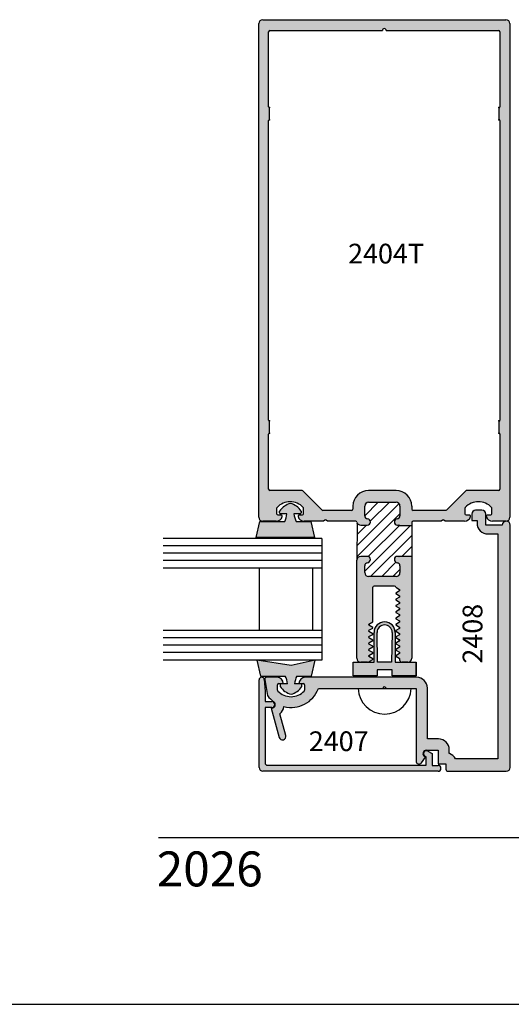
# Model space of a CAD drawing. Units: millimetres. Extents: x 1790 to 3824, y 2186 to 2623.
# Drawn here: x 2695 to 2738, y 2186 to 2272 of the extents above; entities that cross this region are included whole.
import ezdxf
from ezdxf.enums import TextEntityAlignment as Align

# ---------------------------------------------------------------- set-up
doc = ezdxf.new("R2010")
doc.units = ezdxf.units.MM
for name, color, linetype in [('1', 8, 'Continuous'), ('3', 3, 'Continuous'), ('4', 4, 'Continuous'), ('5', 7, 'Continuous')]:
    doc.layers.add(name, color=color, linetype=linetype)
doc.styles.add('DIM', font='Simplex.shx', dxfattribs={"width": 0.9, "height": 2.4})
doc.styles.add('ST-1', font='calibrii.ttf', dxfattribs={"height": 2})

msp = doc.modelspace()

# ---------------------------------------------------------------- hatches: boundary and pattern name
at = {"layer": '4'}
h = msp.add_hatch(color=4, dxfattribs=at)
h.dxf.hatch_style = 1
h.paths.add_polyline_path([(2737.602, 2271.266, 0.414214), (2737.256, 2271.611), (2716.038, 2271.611, 0.414214), (2715.693, 2271.266), (2715.693, 2228.141, 0.414214), (2716.038, 2227.796), (2717.212, 2227.796, 0.341999), (2717.742, 2228.207, 0.490314), (2717.636, 2228.343), (2717.363, 2228.343, -0.414214), (2717.254, 2228.453), (2717.254, 2228.928, -0.193302), (2717.284, 2229.004, -0.42693), (2719.578, 2229.004, -0.193302), (2719.609, 2228.928), (2719.609, 2228.453, -0.414214), (2719.499, 2228.343), (2719.226, 2228.343, 0.490314), (2719.12, 2228.207, 0.341999), (2719.651, 2227.796), (2721.351, 2227.796), (2721.453, 2227.898, -0.414214), (2721.577, 2227.898), (2721.679, 2227.796), (2724.151, 2227.796, -0.343757), (2724.257, 2227.713, 0.343757), (2724.587, 2227.456), (2725.157, 2227.456, 0.95113), (2725.184, 2228.003, -0.38517), (2724.938, 2228.275), (2724.938, 2229.113, -0.414214), (2725.277, 2229.453), (2727.676, 2229.453, -0.414214), (2728.016, 2229.113), (2728.016, 2228.275, -0.38517), (2727.769, 2228.003, 0.95113), (2727.797, 2227.456), (2727.906, 2227.456, -0.198912), (2727.984, 2227.424), (2729.046, 2227.424), (2729.046, 2227.686, -0.414214), (2729.155, 2227.796), (2731.615, 2227.796), (2731.717, 2227.898, -0.414214), (2731.841, 2227.898), (2731.944, 2227.796), (2733.643, 2227.796, 0.341999), (2734.174, 2228.207, 0.490314), (2734.068, 2228.343), (2733.795, 2228.343, -0.414214), (2733.685, 2228.453), (2733.685, 2228.928, -0.193302), (2733.716, 2229.004, -0.42693), (2736.01, 2229.004, -0.193302), (2736.04, 2228.928), (2736.04, 2228.453, -0.414214), (2735.931, 2228.343), (2735.658, 2228.343, 0.490314), (2735.552, 2228.207, 0.341999), (2736.082, 2227.796), (2737.232, 2227.796, -0.057881), (2737.312, 2227.8, 0.368047), (2737.602, 2228.141)])
h.paths.add_polyline_path([(2736.629, 2230.483), (2733.842, 2230.483, 0.198912), (2733.764, 2230.451), (2732.09, 2228.777, -0.198912), (2732.013, 2228.745), (2729.155, 2228.745, -0.414214), (2729.046, 2228.854), (2729.046, 2229.113, 0.414214), (2727.676, 2230.483), (2725.277, 2230.483, 0.414214), (2723.908, 2229.113), (2723.908, 2228.854, -0.414214), (2723.798, 2228.745), (2721.281, 2228.745, -0.198912), (2721.204, 2228.777), (2719.53, 2230.451, 0.198912), (2719.452, 2230.483), (2716.665, 2230.483, -0.414214), (2716.555, 2230.592), (2716.555, 2235.405, -0.233985), (2716.598, 2235.492, 0.233985), (2716.641, 2235.58), (2716.641, 2236.444, 0.233985), (2716.598, 2236.531, -0.233985), (2716.555, 2236.618), (2716.555, 2262.791, -0.233985), (2716.598, 2262.879, 0.233985), (2716.641, 2262.966), (2716.641, 2263.83, 0.233985), (2716.598, 2263.917, -0.233985), (2716.555, 2264.004), (2716.555, 2270.555, -0.414214), (2716.665, 2270.665), (2726.483, 2270.665, -1), (2726.811, 2270.665), (2736.629, 2270.665, -0.414214), (2736.739, 2270.555), (2736.739, 2264.004, -0.233985), (2736.696, 2263.917, 0.233985), (2736.653, 2263.83), (2736.653, 2262.966, 0.233985), (2736.696, 2262.879, -0.233985), (2736.739, 2262.791), (2736.739, 2236.618, -0.233985), (2736.696, 2236.531, 0.233985), (2736.653, 2236.444), (2736.653, 2235.58, 0.233985), (2736.696, 2235.492, -0.233985), (2736.739, 2235.405), (2736.739, 2230.592, -0.414214)], flags=16)
h = msp.add_hatch(color=6, dxfattribs=at)
h.dxf.hatch_style = 1
h.paths.add_polyline_path([(2720.249, 2227.759), (2718.955, 2227.759, -0.076216), (2718.759, 2228.432), (2719.311, 2228.432, 0.414214), (2719.397, 2228.519), (2719.397, 2228.682, 0.176667), (2718.455, 2229.354, 0.176667), (2717.513, 2228.682), (2717.513, 2228.519, 0.414214), (2717.599, 2228.432), (2718.152, 2228.432, -0.076216), (2717.955, 2227.759), (2715.785, 2227.759), (2715.475, 2226.378), (2718.455, 2226.378), (2720.559, 2226.378)])
h = msp.add_hatch(color=4, dxfattribs=at)
h.dxf.hatch_style = 1
h.paths.add_polyline_path([(2729.455, 2214.167), (2719.745, 2214.167, 0.414214), (2719.197, 2213.619), (2719.581, 2213.619, -0.414214), (2719.689, 2213.511), (2719.689, 2213.032, -0.192998), (2719.659, 2212.957, -0.427624), (2717.363, 2212.957, -0.192998), (2717.333, 2213.032), (2717.333, 2213.511, -0.414214), (2717.441, 2213.619), (2717.825, 2213.619, 0.414214), (2717.277, 2214.167), (2716.375, 2214.167, 0.466308), (2716.214, 2213.974), (2716.464, 2212.556, 0.075747), (2717.003, 2212.014, -0.723429), (2716.824, 2211.469), (2716.782, 2211.469), (2717.468, 2208.911, 1), (2718.051, 2209.067), (2717.542, 2210.966, 0.171172), (2717.888, 2211.595, 0.383988), (2720.892, 2213.178), (2724.359, 2213.178, -0.000282), (2724.359, 2213.181), (2726.515, 2213.181), (2726.677, 2213.342), (2726.838, 2213.181), (2728.99, 2213.181, -0.000282), (2728.99, 2213.178), (2729.417, 2213.178), (2729.417, 2206.84, 0.723395), (2729.884, 2206.686), (2730.249, 2207.181), (2730.172, 2207.226, -0.767327), (2730.323, 2207.79), (2731.334, 2207.79), (2731.334, 2206.594), (2732.025, 2206.594), (2732.025, 2206.12, 0.414214), (2732.197, 2205.947), (2737.291, 2205.947, 0.414214), (2737.636, 2206.292), (2737.636, 2227.456, 0.396698), (2737.312, 2227.8, -0.040059), (2737.256, 2227.796), (2737.232, 2227.796, 0.364944), (2736.946, 2227.456), (2735.517, 2227.456), (2735.517, 2228.413, 0.414214), (2735.172, 2228.759), (2734.62, 2228.759, 0.414214), (2734.275, 2228.413), (2734.275, 2227.866), (2734.741, 2227.866), (2734.741, 2227.628, 0.414214), (2735.69, 2226.679), (2736.54, 2226.679), (2736.54, 2207.043), (2732.861, 2207.043, 0.192162), (2732.322, 2207.496), (2732.322, 2207.829, 0.414214), (2731.373, 2208.778), (2730.405, 2208.778), (2730.405, 2213.217, 0.414214)])
h = msp.add_hatch(color=4, dxfattribs=at)
h.dxf.hatch_style = 1
h.paths.add_polyline_path([(2729.046, 2224.75), (2727.984, 2224.75, -0.198912), (2727.906, 2224.718), (2727.797, 2224.718, 0.95113), (2727.769, 2224.171, -0.38517), (2728.016, 2223.899), (2728.016, 2223.304, -0.414214), (2727.676, 2222.965), (2725.277, 2222.965, -0.414214), (2724.938, 2223.304), (2724.938, 2223.899, -0.38517), (2725.184, 2224.171, 0.95113), (2725.157, 2224.718), (2724.587, 2224.718, 0.414214), (2724.247, 2224.378), (2724.247, 2215.817, 0.344135), (2724.508, 2215.482), (2725.226, 2215.482, 0.04191), (2725.25, 2215.494), (2725.641, 2215.72), (2725.641, 2215.746), (2725.641, 2215.772), (2725.309, 2215.964, -0.267949), (2725.277, 2216.02, -0.267949), (2725.309, 2216.076), (2725.641, 2216.267), (2725.641, 2216.294), (2725.641, 2216.32), (2725.309, 2216.511, -0.267949), (2725.277, 2216.567, -0.267949), (2725.309, 2216.623), (2725.641, 2216.815), (2725.641, 2216.841), (2725.641, 2216.867), (2725.309, 2217.059, -0.267949), (2725.277, 2217.115, -0.267949), (2725.309, 2217.171), (2725.641, 2217.363), (2725.641, 2217.389), (2725.641, 2217.415), (2725.309, 2217.607, -0.267949), (2725.277, 2217.663, -0.267949), (2725.309, 2217.719), (2725.641, 2217.911), (2725.641, 2217.937), (2725.641, 2217.963), (2725.309, 2218.155, -0.267949), (2725.277, 2218.211, -0.267949), (2725.309, 2218.267), (2725.641, 2218.458), (2725.641, 2218.511), (2725.309, 2218.702, -0.267949), (2725.277, 2218.758, -0.267949), (2725.309, 2218.814), (2725.641, 2219.006), (2725.641, 2222.021, -0.414214), (2725.751, 2222.131), (2726.68, 2222.131), (2727.542, 2222.131, -0.414214), (2727.651, 2222.021), (2727.651, 2222.019), (2727.983, 2221.827, -0.267949), (2728.016, 2221.771, -0.267949), (2727.983, 2221.715), (2727.651, 2221.523), (2727.651, 2221.497), (2727.651, 2221.471), (2727.983, 2221.279, -0.267949), (2728.016, 2221.223, -0.267949), (2727.983, 2221.167), (2727.651, 2220.975), (2727.651, 2220.949), (2727.651, 2220.923), (2727.983, 2220.731, -0.267949), (2728.016, 2220.675, -0.267949), (2727.983, 2220.619), (2727.651, 2220.428), (2727.651, 2220.401), (2727.651, 2220.375), (2727.983, 2220.184, -0.267949), (2728.016, 2220.128, -0.267949), (2727.983, 2220.072), (2727.651, 2219.88), (2727.651, 2219.854), (2727.651, 2219.828), (2727.983, 2219.636, -0.267949), (2728.016, 2219.58, -0.267949), (2727.983, 2219.524), (2727.651, 2219.332), (2727.651, 2219.306), (2727.651, 2219.28), (2727.983, 2219.088, -0.267949), (2728.016, 2219.032, -0.267949), (2727.983, 2218.976), (2727.651, 2218.784), (2727.651, 2218.758), (2727.651, 2218.732), (2727.983, 2218.541, -0.267949), (2728.016, 2218.484, -0.267949), (2727.983, 2218.428), (2727.651, 2218.237), (2727.651, 2218.211), (2727.651, 2218.185), (2727.983, 2217.993, -0.267949), (2728.016, 2217.937, -0.267949), (2727.983, 2217.881), (2727.651, 2217.689), (2727.651, 2217.663), (2727.651, 2217.637), (2727.983, 2217.445, -0.267949), (2728.016, 2217.389, -0.267949), (2727.983, 2217.333), (2727.651, 2217.141), (2727.651, 2217.115), (2727.651, 2217.089), (2727.983, 2216.897, -0.267949), (2728.016, 2216.841, -0.267949), (2727.983, 2216.785), (2727.651, 2216.594), (2727.651, 2216.567), (2727.651, 2216.541), (2727.983, 2216.35, -0.267949), (2728.016, 2216.294, -0.267949), (2727.983, 2216.238), (2727.651, 2216.046), (2727.651, 2216.02), (2727.651, 2215.994), (2727.933, 2215.831, -0.267949), (2728.016, 2215.688), (2728.016, 2215.636, 0.313378), (2728.123, 2215.482), (2728.784, 2215.482, 0.344135), (2729.046, 2215.817)])
h = msp.add_hatch(color=6, dxfattribs=at)
h.dxf.hatch_style = 1
h.paths.add_polyline_path([(2720.613, 2215.651), (2718.509, 2215.178), (2715.529, 2215.651), (2715.839, 2214.27), (2718.009, 2214.27, -0.076216), (2718.206, 2213.597), (2717.653, 2213.597, 0.414214), (2717.567, 2213.511), (2717.567, 2213.348, 0.176667), (2718.509, 2212.675, 0.176667), (2719.451, 2213.348), (2719.451, 2213.511, 0.414214), (2719.365, 2213.597), (2718.813, 2213.597, -0.076216), (2719.009, 2214.27), (2720.303, 2214.27)])
h.paths.add_polyline_path([(2729.414, 2215.482), (2728.784, 2215.482, -0.061335), (2728.701, 2215.472), (2728.18, 2215.472, -0.08925), (2728.123, 2215.482), (2727.592, 2215.482), (2727.592, 2218.08, 0.414214), (2726.675, 2218.998, 0.414214), (2725.757, 2218.08), (2725.757, 2215.482), (2725.226, 2215.482, -0.08925), (2725.168, 2215.472), (2724.592, 2215.472, -0.061335), (2724.508, 2215.482), (2723.935, 2215.482), (2723.935, 2214.281), (2726.016, 2214.281), (2726.016, 2214.799), (2726.675, 2214.799), (2727.333, 2214.799), (2727.333, 2214.281), (2729.414, 2214.281)])
h.paths.add_polyline_path([(2726.675, 2215.482), (2726.068, 2215.482), (2726.016, 2218.08, -0.414214), (2726.675, 2218.739, -0.414214), (2727.333, 2218.08), (2727.281, 2215.482)], flags=16)
h = msp.add_hatch(color=4, dxfattribs=at)
h.dxf.hatch_style = 1
h.paths.add_polyline_path([(2731.334, 2206.465), (2730.813, 2206.465), (2730.813, 2207.503), (2730.452, 2207.712, 1), (2730.193, 2207.264), (2730.296, 2207.204), (2730.296, 2206.495), (2716.371, 2206.495, -0.414214), (2716.263, 2206.603), (2716.263, 2211.512), (2716.824, 2211.512, 1), (2716.824, 2212.03), (2716.263, 2212.03), (2716.263, 2212.94), (2716.174, 2213.957, 0.957086), (2715.715, 2213.937), (2715.715, 2206.292, 0.414214), (2716.061, 2205.947), (2731.334, 2205.947, 1)])

# ---------------------------------------------------------------- linework, layer by layer
at = {"color": 4, "linetype": 'Continuous'}
for p, q in [((2715.693, 2228.141), (2715.693, 2271.266)), ((2716.038, 2271.611), (2737.256, 2271.611)), ((2737.602, 2271.266), (2737.602, 2228.141)), ((2716.555, 2264.004), (2716.555, 2270.555)), ((2716.665, 2270.665), (2726.483, 2270.665)), ((2726.811, 2270.665), (2736.629, 2270.665)), ((2736.739, 2270.555), (2736.739, 2264.004)), ((2716.641, 2262.966), (2716.641, 2263.83)), ((2736.653, 2263.83), (2736.653, 2262.966)), ((2716.555, 2236.618), (2716.555, 2262.791)), ((2736.739, 2262.791), (2736.739, 2236.618)), ((2716.641, 2235.58), (2716.641, 2236.444)), ((2736.653, 2236.444), (2736.653, 2235.58)), ((2716.555, 2230.592), (2716.555, 2235.405)), ((2736.739, 2235.405), (2736.739, 2230.592)), ((2719.452, 2230.483), (2716.665, 2230.483)), ((2721.204, 2228.777), (2719.53, 2230.451)), ((2733.764, 2230.451), (2732.09, 2228.777)), ((2736.629, 2230.483), (2733.842, 2230.483)), ((2717.254, 2228.928), (2717.254, 2228.453)), ((2719.609, 2228.453), (2719.609, 2228.928)), ((2733.685, 2228.928), (2733.685, 2228.453)), ((2736.04, 2228.453), (2736.04, 2228.928)), ((2717.363, 2228.343), (2717.636, 2228.343)), ((2719.226, 2228.343), (2719.499, 2228.343)), ((2723.798, 2228.745), (2721.281, 2228.745)), ((2732.013, 2228.745), (2729.155, 2228.745)), ((2733.795, 2228.343), (2734.068, 2228.343)), ((2735.658, 2228.343), (2735.931, 2228.343)), ((2717.212, 2227.796), (2716.038, 2227.796)), ((2721.351, 2227.796), (2719.651, 2227.796)), ((2721.453, 2227.898), (2721.351, 2227.796)), ((2721.679, 2227.796), (2721.577, 2227.898)), ((2724.151, 2227.796), (2721.679, 2227.796)), ((2729.046, 2227.686), (2729.046, 2227.424)), ((2731.615, 2227.796), (2729.155, 2227.796)), ((2731.717, 2227.898), (2731.615, 2227.796)), ((2731.944, 2227.796), (2731.841, 2227.898)), ((2733.643, 2227.796), (2731.944, 2227.796)), ((2737.256, 2227.796), (2736.082, 2227.796)), ((2729.046, 2224.75), (2729.046, 2215.817)), ((2724.247, 2215.817), (2724.247, 2224.378)), ((2726.68, 2222.131), (2725.751, 2222.131)), ((2727.542, 2222.131), (2726.68, 2222.131))]:
    msp.add_line(p, q, dxfattribs=at)
at = {"color": 6}
for p, q in [((2717.513, 2228.519), (2717.513, 2228.682)), ((2718.152, 2228.432), (2717.599, 2228.432)), ((2719.311, 2228.432), (2718.759, 2228.432)), ((2719.397, 2228.682), (2719.397, 2228.519)), ((2715.475, 2226.378), (2715.785, 2227.759)), ((2715.785, 2227.759), (2717.955, 2227.759)), ((2718.955, 2227.759), (2720.249, 2227.759)), ((2720.249, 2227.759), (2720.559, 2226.378)), ((2718.455, 2226.378), (2715.475, 2226.378)), ((2720.559, 2226.378), (2718.455, 2226.378)), ((2718.509, 2215.178), (2715.529, 2215.651)), ((2715.529, 2215.651), (2715.839, 2214.27)), ((2720.613, 2215.651), (2718.509, 2215.178)), ((2720.303, 2214.27), (2720.613, 2215.651)), ((2715.839, 2214.27), (2718.009, 2214.27)), ((2719.009, 2214.27), (2720.303, 2214.27)), ((2717.567, 2213.511), (2717.567, 2213.348)), ((2718.206, 2213.597), (2717.653, 2213.597)), ((2719.365, 2213.597), (2718.813, 2213.597)), ((2719.451, 2213.348), (2719.451, 2213.511))]:
    msp.add_line(p, q, dxfattribs=at)
at = {"color": 4}
for p, q in [((2727.984, 2227.424), (2729.046, 2227.424)), ((2727.984, 2224.75), (2729.046, 2224.75))]:
    msp.add_line(p, q, dxfattribs=at)
at = {"color": 6, "linetype": 'Continuous', "ltscale": 0.25}
for p, q in [((2725.757, 2215.482), (2725.757, 2218.08)), ((2726.068, 2215.482), (2726.016, 2218.08)), ((2727.333, 2218.08), (2727.281, 2215.482)), ((2727.592, 2218.08), (2727.592, 2215.482)), ((2723.935, 2214.281), (2723.935, 2215.482)), ((2723.935, 2215.482), (2725.757, 2215.482)), ((2726.675, 2215.482), (2726.068, 2215.482)), ((2727.281, 2215.482), (2726.675, 2215.482)), ((2727.592, 2215.482), (2729.414, 2215.482)), ((2729.414, 2215.482), (2729.414, 2214.281)), ((2729.414, 2214.281), (2729.414, 2215.482)), ((2726.016, 2214.281), (2723.935, 2214.281)), ((2726.675, 2214.799), (2726.016, 2214.799)), ((2726.016, 2214.799), (2726.016, 2214.281)), ((2727.333, 2214.799), (2726.675, 2214.799)), ((2727.333, 2214.281), (2727.333, 2214.799)), ((2729.414, 2214.281), (2727.333, 2214.281))]:
    msp.add_line(p, q, dxfattribs=at)
at = {"color": 7, "linetype": 'Continuous'}
for p, q in [((2725.168, 2215.472), (2724.592, 2215.472)), ((2728.016, 2215.636), (2728.016, 2215.688)), ((2728.701, 2215.472), (2728.18, 2215.472))]:
    msp.add_line(p, q, dxfattribs=at)
at = {"color": 4, "linetype": 'Continuous', "ltscale": 0.2}
for p, q in [((2715.715, 2206.292), (2715.715, 2213.937)), ((2716.174, 2213.957), (2716.263, 2212.94)), ((2716.263, 2212.94), (2716.263, 2212.03)), ((2716.263, 2212.03), (2716.824, 2212.03)), ((2716.824, 2211.512), (2716.263, 2211.512)), ((2716.263, 2211.512), (2716.263, 2206.603)), ((2730.452, 2207.712), (2730.813, 2207.503)), ((2730.813, 2207.503), (2730.813, 2206.465)), ((2716.371, 2206.495), (2730.296, 2206.495)), ((2730.296, 2207.204), (2730.193, 2207.264)), ((2730.296, 2206.495), (2730.296, 2207.204)), ((2731.334, 2205.947), (2716.061, 2205.947)), ((2730.813, 2206.465), (2731.334, 2206.465))]:
    msp.add_line(p, q, dxfattribs=at)
for p, q in [((2724.359, 2213.181), (2728.99, 2213.181)), ((2682.757, 2185.589), (2958.247, 2185.589))]:
    msp.add_line(p, q)
at = {"color": 4, "linetype": 'Continuous'}
for centre in [(2718.431, 2227.905), (2734.863, 2227.905)]:
    msp.add_arc(centre, 1.588, 43.76174, 136.23819, dxfattribs=at)
at = {"color": 6}
for centre, radius, start, end in [((2718.906, 2227.726), 1.689, 105.46599, 145.54157), ((2718.005, 2227.726), 1.689, 34.45843, 74.53401), ((2717.599, 2228.519), 0.0863, 180, 270), ((2715.857, 2228.737), 2.315, 335.01275, 352.44656), ((2721.053, 2228.737), 2.315, 187.55344, 204.98725), ((2719.311, 2228.519), 0.0863, 270, 0), ((2715.911, 2213.293), 2.315, 7.55344, 24.98725), ((2721.107, 2213.293), 2.315, 155.01275, 172.44656), ((2717.653, 2213.511), 0.0863, 90, 180), ((2719.365, 2213.511), 0.0863, 0, 90), ((2718.96, 2214.303), 1.689, 214.45843, 254.53401), ((2718.059, 2214.303), 1.689, 285.46599, 325.54157)]:
    msp.add_arc(centre, radius, start, end, dxfattribs=at)
at = {"color": 6, "linetype": 'Continuous', "ltscale": 0.25}
for radius, start, end in [(0.918, 90, 180), (0.659, 90, 180), (0.918, 0, 90), (0.659, 0, 90)]:
    msp.add_arc((2726.675, 2218.08), radius, start, end, dxfattribs=at)
at = {"color": 7, "linetype": 'Continuous'}
msp.add_arc((2728.18, 2215.636), 0.164, 180, 270, dxfattribs=at)
at = {"color": 4, "linetype": 'Continuous', "ltscale": 0.2}
for centre, radius, start, end in [((2715.945, 2213.937), 0.23, 5.02462, 180), ((2716.824, 2211.771), 0.259, 270, 90), ((2730.323, 2207.488), 0.259, 60, 240), ((2716.371, 2206.603), 0.108, 180, 270), ((2716.061, 2206.292), 0.345, 180, 270), ((2731.334, 2206.206), 0.259, 270, 90)]:
    msp.add_arc(centre, radius, start, end, dxfattribs=at)
msp.add_arc((2726.675, 2213.263), 2.317, 182.0324, 357.9676)
at = {"layer": '1', "color": 4, "linetype": 'Continuous'}
for p, q in [((2727.676, 2230.483), (2725.277, 2230.483)), ((2723.908, 2229.113), (2723.908, 2228.854)), ((2724.938, 2228.275), (2724.938, 2229.113)), ((2725.277, 2229.453), (2727.676, 2229.453)), ((2728.016, 2229.113), (2728.016, 2228.275)), ((2729.046, 2229.113), (2729.046, 2228.854)), ((2724.587, 2227.456), (2725.157, 2227.456)), ((2727.797, 2227.456), (2727.906, 2227.456)), ((2725.157, 2224.718), (2724.587, 2224.718)), ((2727.906, 2224.718), (2727.797, 2224.718)), ((2724.938, 2223.304), (2724.938, 2223.899)), ((2728.016, 2223.899), (2728.016, 2223.304)), ((2727.676, 2222.965), (2725.277, 2222.965)), ((2725.641, 2219.006), (2725.641, 2222.021)), ((2727.651, 2222.019), (2727.651, 2222.021)), ((2727.651, 2222.019), (2727.983, 2221.827)), ((2727.983, 2221.715), (2727.651, 2221.523)), ((2727.651, 2221.523), (2727.651, 2221.497)), ((2727.651, 2221.497), (2727.651, 2221.471)), ((2727.651, 2221.471), (2727.983, 2221.279)), ((2727.983, 2221.167), (2727.651, 2220.975)), ((2727.651, 2220.975), (2727.651, 2220.949)), ((2727.651, 2220.949), (2727.651, 2220.923)), ((2727.651, 2220.923), (2727.983, 2220.731)), ((2727.983, 2220.619), (2727.651, 2220.428)), ((2727.651, 2220.428), (2727.651, 2220.401)), ((2727.651, 2220.401), (2727.651, 2220.375)), ((2727.651, 2220.375), (2727.983, 2220.184)), ((2727.983, 2220.072), (2727.651, 2219.88)), ((2727.651, 2219.88), (2727.651, 2219.854)), ((2727.651, 2219.854), (2727.651, 2219.828)), ((2727.651, 2219.828), (2727.983, 2219.636)), ((2727.983, 2219.524), (2727.651, 2219.332))]:
    msp.add_line(p, q, dxfattribs=at)
at = {"layer": '1', "color": 7, "linetype": 'Continuous'}
for p, q in [((2725.309, 2218.814), (2725.641, 2219.006)), ((2725.641, 2218.511), (2725.309, 2218.702)), ((2727.651, 2219.332), (2727.651, 2219.306)), ((2727.651, 2219.306), (2727.651, 2219.28)), ((2727.651, 2219.28), (2727.983, 2219.088)), ((2727.983, 2218.976), (2727.651, 2218.784)), ((2727.651, 2218.784), (2727.651, 2218.758)), ((2727.651, 2218.758), (2727.651, 2218.732)), ((2727.651, 2218.732), (2727.983, 2218.541)), ((2725.309, 2218.267), (2725.641, 2218.458)), ((2725.641, 2217.963), (2725.309, 2218.155)), ((2725.309, 2217.719), (2725.641, 2217.911)), ((2725.641, 2218.458), (2725.641, 2218.511)), ((2725.641, 2217.937), (2725.641, 2217.963)), ((2725.641, 2217.911), (2725.641, 2217.937)), ((2727.983, 2218.428), (2727.651, 2218.237)), ((2727.651, 2218.237), (2727.651, 2218.211)), ((2727.651, 2218.211), (2727.651, 2218.185)), ((2727.651, 2218.185), (2727.983, 2217.993)), ((2727.983, 2217.881), (2727.651, 2217.689)), ((2727.651, 2217.689), (2727.651, 2217.663)), ((2725.641, 2217.415), (2725.309, 2217.607)), ((2725.309, 2217.171), (2725.641, 2217.363)), ((2725.641, 2216.867), (2725.309, 2217.059)), ((2725.309, 2216.623), (2725.641, 2216.815)), ((2725.641, 2217.389), (2725.641, 2217.415)), ((2725.641, 2217.363), (2725.641, 2217.389)), ((2725.641, 2216.841), (2725.641, 2216.867)), ((2725.641, 2216.815), (2725.641, 2216.841)), ((2727.651, 2217.663), (2727.651, 2217.637)), ((2727.651, 2217.637), (2727.983, 2217.445)), ((2727.983, 2217.333), (2727.651, 2217.141)), ((2727.651, 2217.141), (2727.651, 2217.115)), ((2727.651, 2217.115), (2727.651, 2217.089)), ((2727.651, 2217.089), (2727.983, 2216.897)), ((2725.641, 2216.32), (2725.309, 2216.511)), ((2725.309, 2216.076), (2725.641, 2216.267)), ((2725.641, 2215.772), (2725.309, 2215.964)), ((2725.641, 2216.294), (2725.641, 2216.32)), ((2725.641, 2216.267), (2725.641, 2216.294)), ((2727.983, 2216.785), (2727.651, 2216.594)), ((2727.651, 2216.594), (2727.651, 2216.567)), ((2727.651, 2216.567), (2727.651, 2216.541)), ((2727.651, 2216.541), (2727.983, 2216.35)), ((2727.983, 2216.238), (2727.651, 2216.046)), ((2727.651, 2216.046), (2727.651, 2216.02)), ((2727.651, 2216.02), (2727.651, 2215.994)), ((2727.651, 2215.994), (2727.933, 2215.831)), ((2725.25, 2215.494), (2725.641, 2215.72)), ((2725.641, 2215.746), (2725.641, 2215.772)), ((2725.641, 2215.72), (2725.641, 2215.746))]:
    msp.add_line(p, q, dxfattribs=at)
at = {"layer": '1', "color": 4, "linetype": 'Continuous'}
for centre, radius, start, end in [((2716.038, 2271.266), 0.345, 90, 180), ((2737.256, 2271.266), 0.345, 0, 90), ((2716.665, 2270.555), 0.11, 90, 180), ((2726.647, 2270.665), 0.164, 0, 180), ((2736.629, 2270.555), 0.11, 0, 90), ((2716.665, 2264.004), 0.11, 180, 232.67761), ((2716.532, 2263.83), 0.11, 0, 52.67761), ((2736.762, 2263.83), 0.11, 127.32239, 180), ((2736.629, 2264.004), 0.11, 307.32239, 0), ((2716.665, 2262.791), 0.11, 127.32239, 180), ((2716.532, 2262.966), 0.11, 307.32239, 0), ((2736.762, 2262.966), 0.11, 180, 232.67761), ((2736.629, 2262.791), 0.11, 0, 52.67761), ((2716.665, 2236.618), 0.11, 180, 232.67761), ((2736.629, 2236.618), 0.11, 307.32239, 0), ((2716.532, 2236.444), 0.11, 0, 52.67761), ((2736.762, 2236.444), 0.11, 127.32239, 180), ((2716.665, 2235.405), 0.11, 127.32239, 180), ((2716.532, 2235.58), 0.11, 307.32239, 0), ((2736.762, 2235.58), 0.11, 180, 232.67761), ((2736.629, 2235.405), 0.11, 0, 52.67761), ((2716.665, 2230.592), 0.11, 180, 270), ((2736.629, 2230.592), 0.11, 270, 0), ((2719.452, 2230.373), 0.11, 45, 90), ((2725.277, 2229.113), 1.369, 90, 180), ((2727.676, 2229.113), 1.369, 0, 90), ((2733.842, 2230.373), 0.11, 90, 135), ((2717.363, 2228.928), 0.11, 136.23819, 180), ((2719.499, 2228.928), 0.11, 0, 43.76174), ((2723.798, 2228.854), 0.11, 270, 0), ((2725.277, 2229.113), 0.34, 90, 180), ((2727.676, 2229.113), 0.34, 0, 90), ((2729.155, 2228.854), 0.11, 180, 270), ((2733.795, 2228.928), 0.11, 136.23819, 180), ((2735.931, 2228.928), 0.11, 0, 43.76174), ((2716.038, 2228.141), 0.345, 180, 270), ((2717.212, 2228.343), 0.548, 270, 345.52249), ((2717.363, 2228.453), 0.11, 180, 270), ((2717.636, 2228.234), 0.11, 345.52249, 90), ((2719.226, 2228.234), 0.11, 90, 194.47751), ((2719.651, 2228.343), 0.548, 194.47751, 270), ((2719.499, 2228.453), 0.11, 270, 0), ((2721.281, 2228.854), 0.11, 225, 270), ((2725.212, 2228.275), 0.274, 180, 264.26083), ((2725.157, 2227.73), 0.274, 270, 84.26083), ((2727.797, 2227.73), 0.274, 95.73917, 270), ((2727.742, 2228.275), 0.274, 275.73917, 0), ((2732.013, 2228.854), 0.11, 270, 315), ((2733.643, 2228.343), 0.548, 270, 345.52249), ((2733.795, 2228.453), 0.11, 180, 270), ((2734.068, 2228.234), 0.11, 345.52249, 90), ((2735.658, 2228.234), 0.11, 90, 194.47751), ((2736.082, 2228.343), 0.548, 194.47751, 270), ((2735.931, 2228.453), 0.11, 270, 0), ((2737.256, 2228.141), 0.345, 270, 0), ((2721.515, 2227.836), 0.0876, 45, 135), ((2724.151, 2227.686), 0.11, 14.11698, 90), ((2724.587, 2227.796), 0.34, 194.11698, 270), ((2727.906, 2227.347), 0.11, 45, 90), ((2729.155, 2227.686), 0.11, 90, 180), ((2731.779, 2227.836), 0.0876, 45, 135), ((2724.587, 2224.378), 0.34, 90, 180), ((2725.157, 2224.444), 0.274, 275.73917, 90), ((2727.797, 2224.444), 0.274, 90, 264.26083), ((2727.906, 2224.827), 0.11, 270, 315), ((2725.212, 2223.899), 0.274, 95.73917, 180), ((2727.742, 2223.899), 0.274, 0, 84.26083), ((2725.277, 2223.304), 0.34, 180, 270), ((2727.676, 2223.304), 0.34, 270, 0), ((2725.751, 2222.021), 0.11, 90, 180), ((2727.542, 2222.021), 0.11, 0, 90), ((2727.951, 2221.771), 0.0647, 0, 60), ((2727.951, 2221.771), 0.0647, 300, 0), ((2727.951, 2221.223), 0.0647, 0, 60), ((2727.951, 2221.223), 0.0647, 300, 0), ((2727.951, 2220.675), 0.0647, 0, 60), ((2727.951, 2220.675), 0.0647, 300, 0), ((2727.951, 2220.128), 0.0647, 0, 60), ((2727.951, 2220.128), 0.0647, 300, 0), ((2727.951, 2219.58), 0.0647, 0, 60), ((2727.951, 2219.58), 0.0647, 300, 0)]:
    msp.add_arc(centre, radius, start, end, dxfattribs=at)
at = {"layer": '1', "color": 7, "linetype": 'Continuous'}
for centre, radius, start, end in [((2725.342, 2218.758), 0.0647, 120, 180), ((2725.342, 2218.758), 0.0647, 180, 240), ((2727.951, 2219.032), 0.0647, 0, 60), ((2727.951, 2219.032), 0.0647, 300, 0), ((2727.951, 2218.484), 0.0647, 0, 60), ((2725.342, 2218.211), 0.0647, 120, 180), ((2725.342, 2218.211), 0.0647, 180, 240), ((2725.342, 2217.663), 0.0647, 120, 180), ((2727.951, 2218.484), 0.0647, 300, 0), ((2727.951, 2217.937), 0.0647, 0, 60), ((2727.951, 2217.937), 0.0647, 300, 0), ((2725.342, 2217.663), 0.0647, 180, 240), ((2725.342, 2217.115), 0.0647, 120, 180), ((2725.342, 2217.115), 0.0647, 180, 240), ((2727.951, 2217.389), 0.0647, 0, 60), ((2727.951, 2217.389), 0.0647, 300, 0), ((2727.951, 2216.841), 0.0647, 0, 60), ((2727.951, 2216.841), 0.0647, 300, 0), ((2725.342, 2216.567), 0.0647, 120, 180), ((2725.342, 2216.567), 0.0647, 180, 240), ((2725.342, 2216.02), 0.0647, 120, 180), ((2725.342, 2216.02), 0.0647, 180, 240), ((2727.951, 2216.294), 0.0647, 0, 60), ((2727.951, 2216.294), 0.0647, 300, 0), ((2724.592, 2215.817), 0.345, 180, 270), ((2725.168, 2215.636), 0.164, 270, 300), ((2727.851, 2215.688), 0.164, 0, 60), ((2728.701, 2215.817), 0.345, 270, 0)]:
    msp.add_arc(centre, radius, start, end, dxfattribs=at)
at = {"layer": '1', "color": 4}
for p in [(2716.641, 2263.937), (2736.653, 2263.937), (2716.641, 2262.859), (2736.653, 2262.859), (2716.641, 2236.551), (2736.653, 2236.551), (2716.641, 2235.473), (2736.653, 2235.473)]:
    msp.add_point(p, dxfattribs=at)
at = {"layer": '3'}
for p, q in [((2721.195, 2226.293), (2707.342, 2226.293)), ((2721.195, 2226.293), (2721.195, 2215.666)), ((2721.195, 2225.646), (2707.342, 2225.646)), ((2721.195, 2224.999), (2707.342, 2224.999)), ((2721.195, 2224.352), (2707.342, 2224.352)), ((2721.195, 2223.705), (2707.342, 2223.705)), ((2715.715, 2223.705), (2715.715, 2218.255)), ((2720.367, 2223.705), (2720.367, 2218.255)), ((2721.195, 2218.255), (2707.342, 2218.255)), ((2721.195, 2217.608), (2707.342, 2217.608)), ((2721.195, 2216.961), (2707.342, 2216.961)), ((2721.195, 2216.314), (2707.342, 2216.314)), ((2721.195, 2215.666), (2707.342, 2215.666))]:
    msp.add_line(p, q, dxfattribs=at)
at = {"layer": '4', "color": 7, "linetype": 'Continuous'}
for p, q in [((2724.258, 2225.65), (2727.938, 2229.33)), ((2724.938, 2228.271), (2726.12, 2229.453)), ((2724.988, 2229.291), (2725.1, 2229.403)), ((2725.425, 2227.787), (2727.09, 2229.453)), ((2724.249, 2224.672), (2728.016, 2228.439)), ((2724.266, 2226.629), (2725.093, 2227.456)), ((2724.274, 2227.607), (2724.293, 2227.626)), ((2724.938, 2223.42), (2728.942, 2227.424)), ((2725.249, 2224.702), (2727.977, 2227.43)), ((2725.452, 2222.965), (2729.046, 2226.558)), ((2728.207, 2224.75), (2729.046, 2225.588)), ((2726.422, 2222.965), (2727.663, 2224.205)), ((2727.393, 2222.965), (2728.016, 2223.588))]:
    msp.add_line(p, q, dxfattribs=at)
at = {"layer": '4', "color": 4}
for p, q in [((2734.275, 2228.413), (2734.275, 2227.866)), ((2735.172, 2228.759), (2734.62, 2228.759)), ((2735.517, 2227.456), (2735.517, 2228.413)), ((2734.275, 2227.866), (2734.741, 2227.866)), ((2734.741, 2227.866), (2734.741, 2227.628)), ((2736.946, 2227.456), (2735.517, 2227.456)), ((2737.636, 2206.292), (2737.636, 2227.456)), ((2735.69, 2226.679), (2736.54, 2226.679)), ((2736.54, 2226.679), (2736.54, 2207.043)), ((2716.214, 2213.974), (2716.464, 2212.556)), ((2717.277, 2214.167), (2716.375, 2214.167)), ((2717.333, 2213.032), (2717.333, 2213.511)), ((2717.441, 2213.619), (2717.825, 2213.619)), ((2719.197, 2213.619), (2719.581, 2213.619)), ((2719.689, 2213.511), (2719.689, 2213.032)), ((2729.455, 2214.167), (2719.745, 2214.167)), ((2720.892, 2213.178), (2726.513, 2213.178)), ((2726.513, 2213.178), (2726.677, 2213.342)), ((2726.677, 2213.342), (2726.841, 2213.178)), ((2726.841, 2213.178), (2729.417, 2213.178)), ((2729.417, 2213.178), (2729.417, 2206.84)), ((2730.405, 2208.778), (2730.405, 2213.217)), ((2716.824, 2211.469), (2716.782, 2211.469)), ((2716.782, 2211.469), (2717.468, 2208.911)), ((2718.051, 2209.067), (2717.542, 2210.966)), ((2731.373, 2208.778), (2730.405, 2208.778)), ((2730.323, 2207.79), (2731.334, 2207.79)), ((2731.334, 2207.79), (2731.334, 2206.594)), ((2732.322, 2207.496), (2732.322, 2207.829)), ((2729.884, 2206.686), (2730.249, 2207.181)), ((2730.249, 2207.181), (2730.172, 2207.226)), ((2731.334, 2206.594), (2732.025, 2206.594)), ((2732.025, 2206.594), (2732.025, 2206.12)), ((2736.54, 2207.043), (2732.861, 2207.043)), ((2732.197, 2205.947), (2737.291, 2205.947))]:
    msp.add_line(p, q, dxfattribs=at)
at = {"layer": '4', "color": 7}
for p, q in [((2724.274, 2227.662), (2724.247, 2224.381)), ((2729.046, 2227.424), (2729.046, 2224.75))]:
    msp.add_line(p, q, dxfattribs=at)
at = {"layer": '4', "color": 4}
for centre, radius, start, end in [((2734.62, 2228.413), 0.345, 90, 180), ((2735.172, 2228.413), 0.345, 0, 90), ((2735.69, 2227.628), 0.949, 180, 270), ((2737.291, 2227.456), 0.345, 90, 180), ((2737.291, 2227.456), 0.345, 0, 90), ((2716.375, 2214.003), 0.164, 90, 190), ((2717.277, 2213.619), 0.548, 0, 90), ((2717.441, 2213.511), 0.108, 90, 180), ((2719.745, 2213.619), 0.548, 90, 180), ((2719.581, 2213.511), 0.108, 0, 90), ((2729.455, 2213.217), 0.949, 0, 90), ((2718.511, 2214.054), 2.537, 216.20536, 233.53229), ((2717.441, 2213.032), 0.108, 180, 223.69462), ((2718.511, 2214.054), 1.588, 223.69462, 316.30538), ((2718.511, 2214.054), 2.537, 255.7789, 339.80367), ((2719.581, 2213.032), 0.108, 316.30538, 360), ((2716.824, 2211.771), 0.302, 270, 53.53229), ((2716.824, 2211.771), 1.079, 311.749, 350.60212), ((2717.759, 2208.989), 0.302, 195, 15), ((2731.373, 2207.829), 0.949, 0, 90), ((2730.323, 2207.488), 0.302, 90, 240), ((2732.025, 2206.594), 0.949, 28.21148, 71.72149), ((2729.675, 2206.84), 0.259, 180, 323.52719), ((2732.197, 2206.12), 0.173, 180, 270), ((2737.291, 2206.292), 0.345, 270, 0)]:
    msp.add_arc(centre, radius, start, end, dxfattribs=at)
at = {"layer": '5', "color": 1}
msp.add_line((2706.934, 2200.158), (2942.087, 2200.158), dxfattribs=at)

# ---------------------------------------------------------------- texts
at = {"layer": '4', "color": 7, "style": 'ST-1'}
for s, p in [('2404T', (2726.801, 2250.311)), ('2407', (2722.668, 2207.71))]:
    msp.add_text(s, height=1.7236, dxfattribs=at).set_placement(p, align=Align.CENTER)
msp.add_text('2408', height=1.7236, rotation=90, dxfattribs=at).set_placement((2735.209, 2217.966), align=Align.CENTER)
at = {"layer": '5', "color": 7, "linetype": 'Continuous', "lineweight": 30, "insert": (2706.791, 2198.943), "char_height": 3.0539, "attachment_point": 1, "style": 'DIM'}
msp.add_mtext_dynamic_manual_height_columns('2026', width=12.41511, gutter_width=1.591, heights=[0], dxfattribs=at)

doc.saveas('drawing.dxf')
